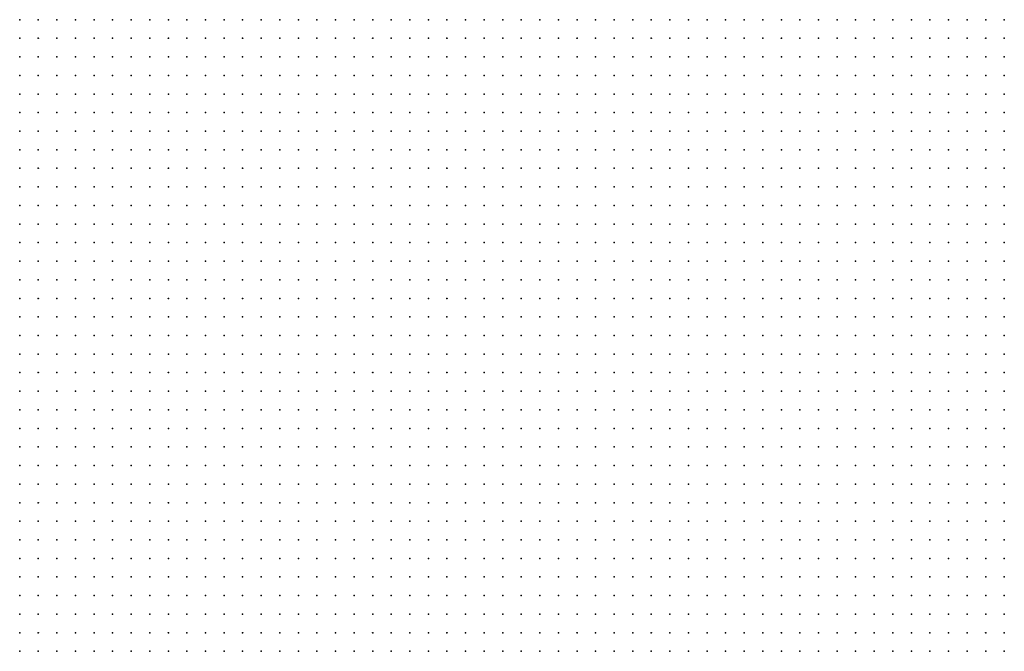
# Model space of a CAD drawing. Units: inches. Extents: x -1.72 to 1.73, y -0.69 to 0.69.
# Drawn here: x -0.75 to -0.65, y 0.07 to 0.14 of the extents above; entities that cross this region are included whole.
import ezdxf

# ---------------------------------------------------------------- set-up
doc = ezdxf.new("R2010")
doc.units = ezdxf.units.IN
doc.header["$MEASUREMENT"] = 0
doc.header["$PDMODE"] = 32
doc.header["$PDSIZE"] = 1e-05
for name, color, linetype in [('layer10', 10, 'Continuous'), ('layer11', 11, 'Continuous'), ('layer12', 12, 'Continuous'), ('layer6', 6, 'Continuous'), ('layer7', 7, 'Continuous'), ('layer8', 8, 'Continuous'), ('layer9', 9, 'Continuous')]:
    doc.layers.add(name, color=color, linetype=linetype)

msp = doc.modelspace()

# ---------------------------------------------------------------- linework, layer by layer
at = {"layer": 'layer10', "color": 10}
for p in [(-0.6648, 0.0715), (-0.6628, 0.0715), (-0.6608, 0.0715), (-0.6588, 0.0715), (-0.6568, 0.0715), (-0.6548, 0.0715), (-0.6528, 0.0715), (-0.6508, 0.0715), (-0.6488, 0.0715), (-0.6688, 0.0695), (-0.6588, 0.0695), (-0.6568, 0.0695), (-0.6548, 0.0695), (-0.6528, 0.0695), (-0.6508, 0.0695), (-0.6488, 0.0695)]:
    msp.add_point(p, dxfattribs=at)
at = {"layer": 'layer11', "color": 11}
for p in [(-0.6668, 0.0695), (-0.6628, 0.0695), (-0.6608, 0.0695)]:
    msp.add_point(p, dxfattribs=at)
at = {"layer": 'layer12', "color": 12}
msp.add_point((-0.6648, 0.0695), dxfattribs=at)
at = {"layer": 'layer6', "color": 6}
for p in [(-0.7548, 0.1375), (-0.7528, 0.1375), (-0.7508, 0.1375), (-0.7488, 0.1375), (-0.7468, 0.1375), (-0.7448, 0.1375), (-0.7428, 0.1375), (-0.7408, 0.1375), (-0.7388, 0.1375), (-0.7368, 0.1375), (-0.7348, 0.1375), (-0.7328, 0.1375), (-0.7308, 0.1375), (-0.7288, 0.1375), (-0.7268, 0.1375), (-0.7248, 0.1375), (-0.7228, 0.1375), (-0.7208, 0.1375), (-0.7188, 0.1375), (-0.7168, 0.1375), (-0.7148, 0.1375), (-0.7128, 0.1375), (-0.7108, 0.1375), (-0.7088, 0.1375), (-0.7068, 0.1375), (-0.7048, 0.1375), (-0.7028, 0.1375), (-0.7008, 0.1375), (-0.6988, 0.1375), (-0.6968, 0.1375), (-0.6948, 0.1375), (-0.6928, 0.1375), (-0.6908, 0.1375), (-0.6888, 0.1375), (-0.6868, 0.1375), (-0.6848, 0.1375), (-0.6828, 0.1375), (-0.6808, 0.1375), (-0.6788, 0.1375), (-0.6768, 0.1375), (-0.6748, 0.1375), (-0.6728, 0.1375), (-0.6708, 0.1375), (-0.6688, 0.1375), (-0.6668, 0.1375), (-0.6648, 0.1375), (-0.6628, 0.1375), (-0.6608, 0.1375), (-0.6588, 0.1375), (-0.7548, 0.1355), (-0.7528, 0.1355), (-0.7508, 0.1355), (-0.7488, 0.1355), (-0.7468, 0.1355), (-0.7448, 0.1355), (-0.7428, 0.1355), (-0.7408, 0.1355), (-0.7388, 0.1355), (-0.7368, 0.1355), (-0.7348, 0.1355), (-0.7328, 0.1355), (-0.7308, 0.1355), (-0.7288, 0.1355), (-0.7268, 0.1355), (-0.7248, 0.1355), (-0.7228, 0.1355), (-0.7208, 0.1355), (-0.7188, 0.1355), (-0.7168, 0.1355), (-0.7148, 0.1355), (-0.7128, 0.1355), (-0.7108, 0.1355), (-0.7088, 0.1355), (-0.7068, 0.1355), (-0.7048, 0.1355), (-0.7028, 0.1355), (-0.7008, 0.1355), (-0.6988, 0.1355), (-0.6968, 0.1355), (-0.6948, 0.1355), (-0.6928, 0.1355), (-0.6908, 0.1355), (-0.6888, 0.1355), (-0.6868, 0.1355), (-0.6848, 0.1355), (-0.6828, 0.1355), (-0.6808, 0.1355), (-0.6788, 0.1355), (-0.6768, 0.1355), (-0.6748, 0.1355), (-0.6728, 0.1355), (-0.6708, 0.1355), (-0.6688, 0.1355), (-0.6668, 0.1355), (-0.6648, 0.1355), (-0.7548, 0.1335), (-0.7528, 0.1335), (-0.7508, 0.1335), (-0.7488, 0.1335), (-0.7468, 0.1335), (-0.7448, 0.1335), (-0.7428, 0.1335), (-0.7408, 0.1335), (-0.7388, 0.1335), (-0.7368, 0.1335), (-0.7348, 0.1335), (-0.7328, 0.1335), (-0.7308, 0.1335), (-0.7288, 0.1335), (-0.7268, 0.1335), (-0.7248, 0.1335), (-0.7228, 0.1335), (-0.7208, 0.1335), (-0.7188, 0.1335), (-0.7168, 0.1335), (-0.7148, 0.1335), (-0.7128, 0.1335), (-0.7108, 0.1335), (-0.7088, 0.1335), (-0.7068, 0.1335), (-0.7048, 0.1335), (-0.7028, 0.1335), (-0.7008, 0.1335), (-0.6988, 0.1335), (-0.6968, 0.1335), (-0.6948, 0.1335), (-0.6928, 0.1335), (-0.6908, 0.1335), (-0.6888, 0.1335), (-0.6868, 0.1335), (-0.6848, 0.1335), (-0.6828, 0.1335), (-0.6808, 0.1335), (-0.6788, 0.1335), (-0.6768, 0.1335), (-0.6748, 0.1335), (-0.6728, 0.1335), (-0.6708, 0.1335), (-0.7548, 0.1315), (-0.7528, 0.1315), (-0.7508, 0.1315), (-0.7488, 0.1315), (-0.7468, 0.1315), (-0.7448, 0.1315), (-0.7428, 0.1315), (-0.7408, 0.1315), (-0.7388, 0.1315), (-0.7368, 0.1315), (-0.7348, 0.1315), (-0.7328, 0.1315), (-0.7308, 0.1315), (-0.7288, 0.1315), (-0.7268, 0.1315), (-0.7248, 0.1315), (-0.7228, 0.1315), (-0.7208, 0.1315), (-0.7188, 0.1315), (-0.7168, 0.1315), (-0.7148, 0.1315), (-0.7128, 0.1315), (-0.7108, 0.1315), (-0.7088, 0.1315), (-0.7068, 0.1315), (-0.7048, 0.1315), (-0.7028, 0.1315), (-0.7008, 0.1315), (-0.6988, 0.1315), (-0.6968, 0.1315), (-0.6948, 0.1315), (-0.6928, 0.1315), (-0.6908, 0.1315), (-0.6888, 0.1315), (-0.6868, 0.1315), (-0.6848, 0.1315), (-0.6828, 0.1315), (-0.6808, 0.1315), (-0.6788, 0.1315), (-0.6768, 0.1315), (-0.6748, 0.1315), (-0.7548, 0.1295), (-0.7528, 0.1295), (-0.7508, 0.1295), (-0.7488, 0.1295), (-0.7468, 0.1295), (-0.7448, 0.1295), (-0.7428, 0.1295), (-0.7408, 0.1295), (-0.7388, 0.1295), (-0.7368, 0.1295), (-0.7348, 0.1295), (-0.7328, 0.1295), (-0.7308, 0.1295), (-0.7288, 0.1295), (-0.7268, 0.1295), (-0.7248, 0.1295), (-0.7228, 0.1295), (-0.7208, 0.1295), (-0.7188, 0.1295), (-0.7168, 0.1295), (-0.7148, 0.1295), (-0.7128, 0.1295), (-0.7108, 0.1295), (-0.7088, 0.1295), (-0.7068, 0.1295), (-0.7048, 0.1295), (-0.7028, 0.1295), (-0.7008, 0.1295), (-0.6988, 0.1295), (-0.6968, 0.1295), (-0.6948, 0.1295), (-0.6928, 0.1295), (-0.6908, 0.1295), (-0.6888, 0.1295), (-0.6868, 0.1295), (-0.6848, 0.1295), (-0.6828, 0.1295), (-0.6808, 0.1295), (-0.7548, 0.1275), (-0.7528, 0.1275), (-0.7508, 0.1275), (-0.7488, 0.1275), (-0.7468, 0.1275), (-0.7448, 0.1275), (-0.7428, 0.1275), (-0.7408, 0.1275), (-0.7388, 0.1275), (-0.7368, 0.1275), (-0.7348, 0.1275), (-0.7328, 0.1275), (-0.7308, 0.1275), (-0.7288, 0.1275), (-0.7268, 0.1275), (-0.7248, 0.1275), (-0.7228, 0.1275), (-0.7208, 0.1275), (-0.7188, 0.1275), (-0.7168, 0.1275), (-0.7148, 0.1275), (-0.7128, 0.1275), (-0.7108, 0.1275), (-0.7088, 0.1275), (-0.7068, 0.1275), (-0.7048, 0.1275), (-0.7028, 0.1275), (-0.7008, 0.1275), (-0.6988, 0.1275), (-0.6968, 0.1275), (-0.6948, 0.1275), (-0.6928, 0.1275), (-0.6908, 0.1275), (-0.6888, 0.1275), (-0.6868, 0.1275), (-0.7548, 0.1255), (-0.7528, 0.1255), (-0.7508, 0.1255), (-0.7488, 0.1255), (-0.7468, 0.1255), (-0.7448, 0.1255), (-0.7428, 0.1255), (-0.7408, 0.1255), (-0.7388, 0.1255), (-0.7368, 0.1255), (-0.7348, 0.1255), (-0.7328, 0.1255), (-0.7308, 0.1255), (-0.7288, 0.1255), (-0.7268, 0.1255), (-0.7248, 0.1255), (-0.7228, 0.1255), (-0.7208, 0.1255), (-0.7188, 0.1255), (-0.7168, 0.1255), (-0.7148, 0.1255), (-0.7128, 0.1255), (-0.7108, 0.1255), (-0.7088, 0.1255), (-0.7068, 0.1255), (-0.7048, 0.1255), (-0.7028, 0.1255), (-0.7008, 0.1255), (-0.6988, 0.1255), (-0.6968, 0.1255), (-0.6948, 0.1255), (-0.6928, 0.1255), (-0.7548, 0.1235), (-0.7528, 0.1235), (-0.7508, 0.1235), (-0.7488, 0.1235), (-0.7468, 0.1235), (-0.7448, 0.1235), (-0.7428, 0.1235), (-0.7408, 0.1235), (-0.7388, 0.1235), (-0.7368, 0.1235), (-0.7348, 0.1235), (-0.7328, 0.1235), (-0.7308, 0.1235), (-0.7288, 0.1235), (-0.7268, 0.1235), (-0.7248, 0.1235), (-0.7228, 0.1235), (-0.7208, 0.1235), (-0.7188, 0.1235), (-0.7168, 0.1235), (-0.7148, 0.1235), (-0.7128, 0.1235), (-0.7108, 0.1235), (-0.7088, 0.1235), (-0.7068, 0.1235), (-0.7048, 0.1235), (-0.7028, 0.1235), (-0.7008, 0.1235), (-0.6988, 0.1235), (-0.7548, 0.1215), (-0.7528, 0.1215), (-0.7508, 0.1215), (-0.7488, 0.1215), (-0.7468, 0.1215), (-0.7448, 0.1215), (-0.7428, 0.1215), (-0.7408, 0.1215), (-0.7388, 0.1215), (-0.7368, 0.1215), (-0.7348, 0.1215), (-0.7328, 0.1215), (-0.7308, 0.1215), (-0.7288, 0.1215), (-0.7268, 0.1215), (-0.7248, 0.1215), (-0.7228, 0.1215), (-0.7208, 0.1215), (-0.7188, 0.1215), (-0.7168, 0.1215), (-0.7148, 0.1215), (-0.7128, 0.1215), (-0.7108, 0.1215), (-0.7088, 0.1215), (-0.7068, 0.1215), (-0.7048, 0.1215), (-0.7548, 0.1195), (-0.7528, 0.1195), (-0.7508, 0.1195), (-0.7488, 0.1195), (-0.7468, 0.1195), (-0.7448, 0.1195), (-0.7428, 0.1195), (-0.7408, 0.1195), (-0.7388, 0.1195), (-0.7368, 0.1195), (-0.7348, 0.1195), (-0.7328, 0.1195), (-0.7308, 0.1195), (-0.7288, 0.1195), (-0.7268, 0.1195), (-0.7248, 0.1195), (-0.7228, 0.1195), (-0.7208, 0.1195), (-0.7188, 0.1195), (-0.7168, 0.1195), (-0.7148, 0.1195), (-0.7128, 0.1195), (-0.7108, 0.1195), (-0.7548, 0.1175), (-0.7528, 0.1175), (-0.7508, 0.1175), (-0.7488, 0.1175), (-0.7468, 0.1175), (-0.7448, 0.1175), (-0.7428, 0.1175), (-0.7408, 0.1175), (-0.7388, 0.1175), (-0.7368, 0.1175), (-0.7348, 0.1175), (-0.7328, 0.1175), (-0.7308, 0.1175), (-0.7288, 0.1175), (-0.7268, 0.1175), (-0.7248, 0.1175), (-0.7228, 0.1175), (-0.7208, 0.1175), (-0.7188, 0.1175), (-0.7548, 0.1155), (-0.7528, 0.1155), (-0.7508, 0.1155), (-0.7488, 0.1155), (-0.7468, 0.1155), (-0.7448, 0.1155), (-0.7428, 0.1155), (-0.7408, 0.1155), (-0.7388, 0.1155), (-0.7368, 0.1155), (-0.7348, 0.1155), (-0.7328, 0.1155), (-0.7308, 0.1155), (-0.7288, 0.1155), (-0.7268, 0.1155), (-0.7248, 0.1155), (-0.7548, 0.1135), (-0.7528, 0.1135), (-0.7508, 0.1135), (-0.7488, 0.1135), (-0.7468, 0.1135), (-0.7448, 0.1135), (-0.7428, 0.1135), (-0.7408, 0.1135), (-0.7388, 0.1135), (-0.7368, 0.1135), (-0.7348, 0.1135), (-0.7328, 0.1135), (-0.7308, 0.1135), (-0.7548, 0.1115), (-0.7528, 0.1115), (-0.7508, 0.1115), (-0.7488, 0.1115), (-0.7468, 0.1115), (-0.7448, 0.1115), (-0.7428, 0.1115), (-0.7408, 0.1115), (-0.7388, 0.1115), (-0.7548, 0.1095), (-0.7528, 0.1095), (-0.7508, 0.1095), (-0.7488, 0.1095), (-0.7468, 0.1095)]:
    msp.add_point(p, dxfattribs=at)
at = {"layer": 'layer7', "color": 7}
for p in [(-0.6568, 0.1375), (-0.6548, 0.1375), (-0.6528, 0.1375), (-0.6508, 0.1375), (-0.6488, 0.1375), (-0.6628, 0.1355), (-0.6608, 0.1355), (-0.6588, 0.1355), (-0.6568, 0.1355), (-0.6548, 0.1355), (-0.6528, 0.1355), (-0.6508, 0.1355), (-0.6488, 0.1355), (-0.6688, 0.1335), (-0.6668, 0.1335), (-0.6648, 0.1335), (-0.6628, 0.1335), (-0.6608, 0.1335), (-0.6588, 0.1335), (-0.6568, 0.1335), (-0.6548, 0.1335), (-0.6528, 0.1335), (-0.6508, 0.1335), (-0.6488, 0.1335), (-0.6728, 0.1315), (-0.6708, 0.1315), (-0.6688, 0.1315), (-0.6668, 0.1315), (-0.6648, 0.1315), (-0.6628, 0.1315), (-0.6608, 0.1315), (-0.6588, 0.1315), (-0.6568, 0.1315), (-0.6548, 0.1315), (-0.6528, 0.1315), (-0.6508, 0.1315), (-0.6488, 0.1315), (-0.6788, 0.1295), (-0.6768, 0.1295), (-0.6748, 0.1295), (-0.6728, 0.1295), (-0.6708, 0.1295), (-0.6688, 0.1295), (-0.6668, 0.1295), (-0.6648, 0.1295), (-0.6628, 0.1295), (-0.6608, 0.1295), (-0.6588, 0.1295), (-0.6568, 0.1295), (-0.6548, 0.1295), (-0.6528, 0.1295), (-0.6508, 0.1295), (-0.6488, 0.1295), (-0.6848, 0.1275), (-0.6828, 0.1275), (-0.6808, 0.1275), (-0.6788, 0.1275), (-0.6768, 0.1275), (-0.6748, 0.1275), (-0.6728, 0.1275), (-0.6708, 0.1275), (-0.6688, 0.1275), (-0.6668, 0.1275), (-0.6648, 0.1275), (-0.6628, 0.1275), (-0.6608, 0.1275), (-0.6588, 0.1275), (-0.6568, 0.1275), (-0.6548, 0.1275), (-0.6528, 0.1275), (-0.6508, 0.1275), (-0.6488, 0.1275), (-0.6908, 0.1255), (-0.6888, 0.1255), (-0.6868, 0.1255), (-0.6848, 0.1255), (-0.6828, 0.1255), (-0.6808, 0.1255), (-0.6788, 0.1255), (-0.6768, 0.1255), (-0.6748, 0.1255), (-0.6728, 0.1255), (-0.6708, 0.1255), (-0.6688, 0.1255), (-0.6668, 0.1255), (-0.6648, 0.1255), (-0.6628, 0.1255), (-0.6608, 0.1255), (-0.6588, 0.1255), (-0.6568, 0.1255), (-0.6548, 0.1255), (-0.6528, 0.1255), (-0.6508, 0.1255), (-0.6488, 0.1255), (-0.6968, 0.1235), (-0.6948, 0.1235), (-0.6928, 0.1235), (-0.6908, 0.1235), (-0.6888, 0.1235), (-0.6868, 0.1235), (-0.6848, 0.1235), (-0.6828, 0.1235), (-0.6808, 0.1235), (-0.6788, 0.1235), (-0.6768, 0.1235), (-0.6748, 0.1235), (-0.6728, 0.1235), (-0.6708, 0.1235), (-0.6688, 0.1235), (-0.6668, 0.1235), (-0.6648, 0.1235), (-0.6628, 0.1235), (-0.6608, 0.1235), (-0.6588, 0.1235), (-0.6568, 0.1235), (-0.6548, 0.1235), (-0.6528, 0.1235), (-0.6508, 0.1235), (-0.6488, 0.1235), (-0.7028, 0.1215), (-0.7008, 0.1215), (-0.6988, 0.1215), (-0.6968, 0.1215), (-0.6948, 0.1215), (-0.6928, 0.1215), (-0.6908, 0.1215), (-0.6888, 0.1215), (-0.6868, 0.1215), (-0.6848, 0.1215), (-0.6828, 0.1215), (-0.6808, 0.1215), (-0.6788, 0.1215), (-0.6768, 0.1215), (-0.6748, 0.1215), (-0.6728, 0.1215), (-0.6708, 0.1215), (-0.6688, 0.1215), (-0.6668, 0.1215), (-0.6648, 0.1215), (-0.6628, 0.1215), (-0.6608, 0.1215), (-0.6588, 0.1215), (-0.6568, 0.1215), (-0.6548, 0.1215), (-0.6528, 0.1215), (-0.6508, 0.1215), (-0.6488, 0.1215), (-0.7088, 0.1195), (-0.7068, 0.1195), (-0.7048, 0.1195), (-0.7028, 0.1195), (-0.7008, 0.1195), (-0.6988, 0.1195), (-0.6968, 0.1195), (-0.6948, 0.1195), (-0.6928, 0.1195), (-0.6908, 0.1195), (-0.6888, 0.1195), (-0.6868, 0.1195), (-0.6848, 0.1195), (-0.6828, 0.1195), (-0.6808, 0.1195), (-0.6788, 0.1195), (-0.6768, 0.1195), (-0.6748, 0.1195), (-0.6728, 0.1195), (-0.6708, 0.1195), (-0.6688, 0.1195), (-0.6668, 0.1195), (-0.6648, 0.1195), (-0.6628, 0.1195), (-0.6608, 0.1195), (-0.6588, 0.1195), (-0.6568, 0.1195), (-0.6548, 0.1195), (-0.6528, 0.1195), (-0.6508, 0.1195), (-0.6488, 0.1195), (-0.7168, 0.1175), (-0.7148, 0.1175), (-0.7128, 0.1175), (-0.7108, 0.1175), (-0.7088, 0.1175), (-0.7068, 0.1175), (-0.7048, 0.1175), (-0.7028, 0.1175), (-0.7008, 0.1175), (-0.6988, 0.1175), (-0.6968, 0.1175), (-0.6948, 0.1175), (-0.6928, 0.1175), (-0.6908, 0.1175), (-0.6888, 0.1175), (-0.6868, 0.1175), (-0.6848, 0.1175), (-0.6828, 0.1175), (-0.6808, 0.1175), (-0.6788, 0.1175), (-0.6768, 0.1175), (-0.6748, 0.1175), (-0.6728, 0.1175), (-0.6708, 0.1175), (-0.6688, 0.1175), (-0.6668, 0.1175), (-0.6648, 0.1175), (-0.6628, 0.1175), (-0.6608, 0.1175), (-0.6588, 0.1175), (-0.6568, 0.1175), (-0.6548, 0.1175), (-0.6528, 0.1175), (-0.6508, 0.1175), (-0.6488, 0.1175), (-0.7228, 0.1155), (-0.7208, 0.1155), (-0.7188, 0.1155), (-0.7168, 0.1155), (-0.7148, 0.1155), (-0.7128, 0.1155), (-0.7108, 0.1155), (-0.7088, 0.1155), (-0.7068, 0.1155), (-0.7048, 0.1155), (-0.7028, 0.1155), (-0.7008, 0.1155), (-0.6988, 0.1155), (-0.6968, 0.1155), (-0.6948, 0.1155), (-0.6928, 0.1155), (-0.6908, 0.1155), (-0.6888, 0.1155), (-0.6868, 0.1155), (-0.6848, 0.1155), (-0.6828, 0.1155), (-0.6808, 0.1155), (-0.6788, 0.1155), (-0.6768, 0.1155), (-0.6748, 0.1155), (-0.6728, 0.1155), (-0.6708, 0.1155), (-0.6688, 0.1155), (-0.6668, 0.1155), (-0.6648, 0.1155), (-0.6628, 0.1155), (-0.6608, 0.1155), (-0.6588, 0.1155), (-0.6568, 0.1155), (-0.6548, 0.1155), (-0.6528, 0.1155), (-0.6508, 0.1155), (-0.6488, 0.1155), (-0.7288, 0.1135), (-0.7268, 0.1135), (-0.7248, 0.1135), (-0.7228, 0.1135), (-0.7208, 0.1135), (-0.7188, 0.1135), (-0.7168, 0.1135), (-0.7148, 0.1135), (-0.7128, 0.1135), (-0.7108, 0.1135), (-0.7088, 0.1135), (-0.7068, 0.1135), (-0.7048, 0.1135), (-0.7028, 0.1135), (-0.7008, 0.1135), (-0.6988, 0.1135), (-0.6968, 0.1135), (-0.6948, 0.1135), (-0.6928, 0.1135), (-0.6908, 0.1135), (-0.6888, 0.1135), (-0.6868, 0.1135), (-0.6848, 0.1135), (-0.6828, 0.1135), (-0.6808, 0.1135), (-0.6788, 0.1135), (-0.6768, 0.1135), (-0.6748, 0.1135), (-0.6728, 0.1135), (-0.6708, 0.1135), (-0.6688, 0.1135), (-0.6668, 0.1135), (-0.6648, 0.1135), (-0.6628, 0.1135), (-0.6608, 0.1135), (-0.6588, 0.1135), (-0.6568, 0.1135), (-0.6548, 0.1135), (-0.6528, 0.1135), (-0.6508, 0.1135), (-0.6488, 0.1135), (-0.7368, 0.1115), (-0.7348, 0.1115), (-0.7328, 0.1115), (-0.7308, 0.1115), (-0.7288, 0.1115), (-0.7268, 0.1115), (-0.7248, 0.1115), (-0.7228, 0.1115), (-0.7208, 0.1115), (-0.7188, 0.1115), (-0.7168, 0.1115), (-0.7148, 0.1115), (-0.7128, 0.1115), (-0.7108, 0.1115), (-0.7088, 0.1115), (-0.7068, 0.1115), (-0.7048, 0.1115), (-0.7028, 0.1115), (-0.7008, 0.1115), (-0.6988, 0.1115), (-0.6968, 0.1115), (-0.6948, 0.1115), (-0.6928, 0.1115), (-0.6908, 0.1115), (-0.6888, 0.1115), (-0.6868, 0.1115), (-0.6848, 0.1115), (-0.6828, 0.1115), (-0.6808, 0.1115), (-0.6788, 0.1115), (-0.6768, 0.1115), (-0.6748, 0.1115), (-0.6728, 0.1115), (-0.6708, 0.1115), (-0.6688, 0.1115), (-0.6668, 0.1115), (-0.6648, 0.1115), (-0.6628, 0.1115), (-0.6608, 0.1115), (-0.6588, 0.1115), (-0.6568, 0.1115), (-0.6548, 0.1115), (-0.6528, 0.1115), (-0.6508, 0.1115), (-0.6488, 0.1115), (-0.7448, 0.1095), (-0.7428, 0.1095), (-0.7408, 0.1095), (-0.7388, 0.1095), (-0.7368, 0.1095), (-0.7348, 0.1095), (-0.7328, 0.1095), (-0.7308, 0.1095), (-0.7288, 0.1095), (-0.7268, 0.1095), (-0.7248, 0.1095), (-0.7228, 0.1095), (-0.7208, 0.1095), (-0.7188, 0.1095), (-0.7168, 0.1095), (-0.7148, 0.1095), (-0.7128, 0.1095), (-0.7108, 0.1095), (-0.7088, 0.1095), (-0.7068, 0.1095), (-0.7048, 0.1095), (-0.7028, 0.1095), (-0.7008, 0.1095), (-0.6988, 0.1095), (-0.6968, 0.1095), (-0.6948, 0.1095), (-0.6928, 0.1095), (-0.6908, 0.1095), (-0.6888, 0.1095), (-0.6868, 0.1095), (-0.6848, 0.1095), (-0.6828, 0.1095), (-0.6808, 0.1095), (-0.6788, 0.1095), (-0.6768, 0.1095), (-0.6748, 0.1095), (-0.6728, 0.1095), (-0.6708, 0.1095), (-0.6688, 0.1095), (-0.6668, 0.1095), (-0.6648, 0.1095), (-0.6628, 0.1095), (-0.6608, 0.1095), (-0.6588, 0.1095), (-0.6568, 0.1095), (-0.6548, 0.1095), (-0.6528, 0.1095), (-0.6508, 0.1095), (-0.6488, 0.1095), (-0.7548, 0.1075), (-0.7528, 0.1075), (-0.7508, 0.1075), (-0.7488, 0.1075), (-0.7468, 0.1075), (-0.7448, 0.1075), (-0.7428, 0.1075), (-0.7408, 0.1075), (-0.7388, 0.1075), (-0.7368, 0.1075), (-0.7348, 0.1075), (-0.7328, 0.1075), (-0.7308, 0.1075), (-0.7288, 0.1075), (-0.7268, 0.1075), (-0.7248, 0.1075), (-0.7228, 0.1075), (-0.7208, 0.1075), (-0.7188, 0.1075), (-0.7168, 0.1075), (-0.7148, 0.1075), (-0.7128, 0.1075), (-0.7108, 0.1075), (-0.7088, 0.1075), (-0.7068, 0.1075), (-0.7048, 0.1075), (-0.7028, 0.1075), (-0.7008, 0.1075), (-0.6988, 0.1075), (-0.6968, 0.1075), (-0.6948, 0.1075), (-0.6928, 0.1075), (-0.6908, 0.1075), (-0.6888, 0.1075), (-0.6868, 0.1075), (-0.6848, 0.1075), (-0.6828, 0.1075), (-0.6808, 0.1075), (-0.6788, 0.1075), (-0.6768, 0.1075), (-0.6748, 0.1075), (-0.6728, 0.1075), (-0.6708, 0.1075), (-0.6688, 0.1075), (-0.6668, 0.1075), (-0.6648, 0.1075), (-0.6628, 0.1075), (-0.6608, 0.1075), (-0.6588, 0.1075), (-0.6568, 0.1075), (-0.6548, 0.1075), (-0.6528, 0.1075), (-0.6508, 0.1075), (-0.6488, 0.1075), (-0.7548, 0.1055), (-0.7528, 0.1055), (-0.7508, 0.1055), (-0.7488, 0.1055), (-0.7468, 0.1055), (-0.7448, 0.1055), (-0.7428, 0.1055), (-0.7408, 0.1055), (-0.7388, 0.1055), (-0.7368, 0.1055), (-0.7348, 0.1055), (-0.7328, 0.1055), (-0.7308, 0.1055), (-0.7288, 0.1055), (-0.7268, 0.1055), (-0.7248, 0.1055), (-0.7228, 0.1055), (-0.7208, 0.1055), (-0.7188, 0.1055), (-0.7168, 0.1055), (-0.7148, 0.1055), (-0.7128, 0.1055), (-0.7108, 0.1055), (-0.7088, 0.1055), (-0.7068, 0.1055), (-0.7048, 0.1055), (-0.7028, 0.1055), (-0.7008, 0.1055), (-0.6988, 0.1055), (-0.6968, 0.1055), (-0.6948, 0.1055), (-0.6928, 0.1055), (-0.6908, 0.1055), (-0.6888, 0.1055), (-0.6868, 0.1055), (-0.6848, 0.1055), (-0.6828, 0.1055), (-0.6808, 0.1055), (-0.6788, 0.1055), (-0.6768, 0.1055), (-0.6748, 0.1055), (-0.6728, 0.1055), (-0.6708, 0.1055), (-0.6688, 0.1055), (-0.6668, 0.1055), (-0.6648, 0.1055), (-0.6628, 0.1055), (-0.6608, 0.1055), (-0.6588, 0.1055), (-0.6568, 0.1055), (-0.6548, 0.1055), (-0.6528, 0.1055), (-0.6508, 0.1055), (-0.6488, 0.1055), (-0.7548, 0.1035), (-0.7528, 0.1035), (-0.7508, 0.1035), (-0.7488, 0.1035), (-0.7468, 0.1035), (-0.7448, 0.1035), (-0.7428, 0.1035), (-0.7408, 0.1035), (-0.7388, 0.1035), (-0.7368, 0.1035), (-0.7348, 0.1035), (-0.7328, 0.1035), (-0.7308, 0.1035), (-0.7288, 0.1035), (-0.7268, 0.1035), (-0.7248, 0.1035), (-0.7228, 0.1035), (-0.7208, 0.1035), (-0.7188, 0.1035), (-0.7168, 0.1035), (-0.7148, 0.1035), (-0.7128, 0.1035), (-0.7108, 0.1035), (-0.7088, 0.1035), (-0.7068, 0.1035), (-0.7048, 0.1035), (-0.7028, 0.1035), (-0.7008, 0.1035), (-0.6988, 0.1035), (-0.6968, 0.1035), (-0.6948, 0.1035), (-0.6928, 0.1035), (-0.6908, 0.1035), (-0.6888, 0.1035), (-0.6868, 0.1035), (-0.6848, 0.1035), (-0.6828, 0.1035), (-0.6808, 0.1035), (-0.6788, 0.1035), (-0.6768, 0.1035), (-0.6748, 0.1035), (-0.6728, 0.1035), (-0.6708, 0.1035), (-0.6688, 0.1035), (-0.6668, 0.1035), (-0.6648, 0.1035), (-0.6628, 0.1035), (-0.6608, 0.1035), (-0.6588, 0.1035), (-0.6568, 0.1035), (-0.6548, 0.1035), (-0.6528, 0.1035), (-0.6508, 0.1035), (-0.6488, 0.1035), (-0.7548, 0.1015), (-0.7528, 0.1015), (-0.7508, 0.1015), (-0.7488, 0.1015), (-0.7468, 0.1015), (-0.7448, 0.1015), (-0.7428, 0.1015), (-0.7408, 0.1015), (-0.7388, 0.1015), (-0.7368, 0.1015), (-0.7348, 0.1015), (-0.7328, 0.1015), (-0.7308, 0.1015), (-0.7288, 0.1015), (-0.7268, 0.1015), (-0.7248, 0.1015), (-0.7228, 0.1015), (-0.7208, 0.1015), (-0.7188, 0.1015), (-0.7168, 0.1015), (-0.7148, 0.1015), (-0.7128, 0.1015), (-0.7108, 0.1015), (-0.7088, 0.1015), (-0.7068, 0.1015), (-0.7048, 0.1015), (-0.7028, 0.1015), (-0.7008, 0.1015), (-0.6988, 0.1015), (-0.6968, 0.1015), (-0.6948, 0.1015), (-0.6928, 0.1015), (-0.6908, 0.1015), (-0.6888, 0.1015), (-0.6868, 0.1015), (-0.6848, 0.1015), (-0.6828, 0.1015), (-0.6808, 0.1015), (-0.6788, 0.1015), (-0.6768, 0.1015), (-0.6748, 0.1015), (-0.6728, 0.1015), (-0.6708, 0.1015), (-0.6688, 0.1015), (-0.6668, 0.1015), (-0.6648, 0.1015), (-0.6628, 0.1015), (-0.6608, 0.1015), (-0.6588, 0.1015), (-0.6568, 0.1015), (-0.6548, 0.1015), (-0.6528, 0.1015), (-0.6508, 0.1015), (-0.6488, 0.1015), (-0.7548, 0.0995), (-0.7528, 0.0995), (-0.7508, 0.0995), (-0.7488, 0.0995), (-0.7468, 0.0995), (-0.7448, 0.0995), (-0.7428, 0.0995), (-0.7408, 0.0995), (-0.7388, 0.0995), (-0.7368, 0.0995), (-0.7348, 0.0995), (-0.7328, 0.0995), (-0.7308, 0.0995), (-0.7288, 0.0995), (-0.7268, 0.0995), (-0.7248, 0.0995), (-0.7228, 0.0995), (-0.7208, 0.0995), (-0.7188, 0.0995), (-0.7168, 0.0995), (-0.7148, 0.0995), (-0.7128, 0.0995), (-0.7108, 0.0995), (-0.7088, 0.0995), (-0.7068, 0.0995), (-0.7048, 0.0995), (-0.7028, 0.0995), (-0.7008, 0.0995), (-0.6988, 0.0995), (-0.6968, 0.0995), (-0.6948, 0.0995), (-0.6928, 0.0995), (-0.6908, 0.0995), (-0.6888, 0.0995), (-0.6868, 0.0995), (-0.6848, 0.0995), (-0.6828, 0.0995), (-0.6808, 0.0995), (-0.6788, 0.0995), (-0.6768, 0.0995), (-0.6748, 0.0995), (-0.6728, 0.0995), (-0.6708, 0.0995), (-0.6688, 0.0995), (-0.6668, 0.0995), (-0.6648, 0.0995), (-0.6628, 0.0995), (-0.6608, 0.0995), (-0.6588, 0.0995), (-0.6568, 0.0995), (-0.6548, 0.0995), (-0.6528, 0.0995), (-0.6508, 0.0995), (-0.6488, 0.0995), (-0.7548, 0.0975), (-0.7528, 0.0975), (-0.7508, 0.0975), (-0.7488, 0.0975), (-0.7468, 0.0975), (-0.7448, 0.0975), (-0.7428, 0.0975), (-0.7408, 0.0975), (-0.7388, 0.0975), (-0.7368, 0.0975), (-0.7348, 0.0975), (-0.7328, 0.0975), (-0.7308, 0.0975), (-0.7288, 0.0975), (-0.7268, 0.0975), (-0.7248, 0.0975), (-0.7228, 0.0975), (-0.7208, 0.0975), (-0.7188, 0.0975), (-0.7168, 0.0975), (-0.7148, 0.0975), (-0.7128, 0.0975), (-0.7108, 0.0975), (-0.7088, 0.0975), (-0.7068, 0.0975), (-0.7048, 0.0975), (-0.7028, 0.0975), (-0.7008, 0.0975), (-0.6988, 0.0975), (-0.6968, 0.0975), (-0.6948, 0.0975), (-0.6928, 0.0975), (-0.6908, 0.0975), (-0.6888, 0.0975), (-0.6868, 0.0975), (-0.6848, 0.0975), (-0.6828, 0.0975), (-0.6808, 0.0975), (-0.6788, 0.0975), (-0.6768, 0.0975), (-0.6748, 0.0975), (-0.6728, 0.0975), (-0.6708, 0.0975), (-0.6688, 0.0975), (-0.6668, 0.0975), (-0.6648, 0.0975), (-0.6628, 0.0975), (-0.6608, 0.0975), (-0.6588, 0.0975), (-0.6568, 0.0975), (-0.6548, 0.0975), (-0.6528, 0.0975), (-0.6508, 0.0975), (-0.7548, 0.0955), (-0.7528, 0.0955), (-0.7508, 0.0955), (-0.7488, 0.0955), (-0.7468, 0.0955), (-0.7448, 0.0955), (-0.7428, 0.0955), (-0.7408, 0.0955), (-0.7388, 0.0955), (-0.7368, 0.0955), (-0.7348, 0.0955), (-0.7328, 0.0955), (-0.7308, 0.0955), (-0.7288, 0.0955), (-0.7268, 0.0955), (-0.7248, 0.0955), (-0.7228, 0.0955), (-0.7208, 0.0955), (-0.7188, 0.0955), (-0.7168, 0.0955), (-0.7148, 0.0955), (-0.7128, 0.0955), (-0.7108, 0.0955), (-0.7088, 0.0955), (-0.7068, 0.0955), (-0.7048, 0.0955), (-0.7028, 0.0955), (-0.7008, 0.0955), (-0.6988, 0.0955), (-0.6968, 0.0955), (-0.6948, 0.0955), (-0.6928, 0.0955), (-0.6908, 0.0955), (-0.6888, 0.0955), (-0.6868, 0.0955), (-0.6848, 0.0955), (-0.6828, 0.0955), (-0.6808, 0.0955), (-0.6788, 0.0955), (-0.6768, 0.0955), (-0.6748, 0.0955), (-0.6728, 0.0955), (-0.6708, 0.0955), (-0.6688, 0.0955), (-0.6668, 0.0955), (-0.6648, 0.0955), (-0.6628, 0.0955), (-0.6608, 0.0955), (-0.6588, 0.0955), (-0.6568, 0.0955), (-0.6548, 0.0955), (-0.6528, 0.0955), (-0.7548, 0.0935), (-0.7528, 0.0935), (-0.7508, 0.0935), (-0.7488, 0.0935), (-0.7468, 0.0935), (-0.7448, 0.0935), (-0.7428, 0.0935), (-0.7408, 0.0935), (-0.7388, 0.0935), (-0.7368, 0.0935), (-0.7348, 0.0935), (-0.7328, 0.0935), (-0.7308, 0.0935), (-0.7288, 0.0935), (-0.7268, 0.0935), (-0.7248, 0.0935), (-0.7228, 0.0935), (-0.7208, 0.0935), (-0.7188, 0.0935), (-0.7168, 0.0935), (-0.7148, 0.0935), (-0.7128, 0.0935), (-0.7108, 0.0935), (-0.7088, 0.0935), (-0.7068, 0.0935), (-0.7048, 0.0935), (-0.7028, 0.0935), (-0.7008, 0.0935), (-0.6988, 0.0935), (-0.6968, 0.0935), (-0.6948, 0.0935), (-0.6928, 0.0935), (-0.6908, 0.0935), (-0.6888, 0.0935), (-0.6868, 0.0935), (-0.6848, 0.0935), (-0.6828, 0.0935), (-0.6808, 0.0935), (-0.6788, 0.0935), (-0.6768, 0.0935), (-0.6748, 0.0935), (-0.6728, 0.0935), (-0.6708, 0.0935), (-0.6688, 0.0935), (-0.6668, 0.0935), (-0.6648, 0.0935), (-0.6628, 0.0935), (-0.6608, 0.0935), (-0.6588, 0.0935), (-0.6568, 0.0935), (-0.6548, 0.0935), (-0.7548, 0.0915), (-0.7528, 0.0915), (-0.7508, 0.0915), (-0.7488, 0.0915), (-0.7468, 0.0915), (-0.7448, 0.0915), (-0.7428, 0.0915), (-0.7408, 0.0915), (-0.7388, 0.0915), (-0.7368, 0.0915), (-0.7348, 0.0915), (-0.7328, 0.0915), (-0.7308, 0.0915), (-0.7288, 0.0915), (-0.7268, 0.0915), (-0.7248, 0.0915), (-0.7228, 0.0915), (-0.7208, 0.0915), (-0.7188, 0.0915), (-0.7168, 0.0915), (-0.7148, 0.0915), (-0.7128, 0.0915), (-0.7108, 0.0915), (-0.7088, 0.0915), (-0.7068, 0.0915), (-0.7048, 0.0915), (-0.7028, 0.0915), (-0.7008, 0.0915), (-0.6988, 0.0915), (-0.6968, 0.0915), (-0.6948, 0.0915), (-0.6928, 0.0915), (-0.6908, 0.0915), (-0.6888, 0.0915), (-0.6868, 0.0915), (-0.6848, 0.0915), (-0.6828, 0.0915), (-0.6808, 0.0915), (-0.6788, 0.0915), (-0.6768, 0.0915), (-0.6748, 0.0915), (-0.6728, 0.0915), (-0.6708, 0.0915), (-0.6688, 0.0915), (-0.6668, 0.0915), (-0.6648, 0.0915), (-0.6628, 0.0915), (-0.6608, 0.0915), (-0.6588, 0.0915), (-0.6568, 0.0915), (-0.7548, 0.0895), (-0.7528, 0.0895), (-0.7508, 0.0895), (-0.7488, 0.0895), (-0.7468, 0.0895), (-0.7448, 0.0895), (-0.7428, 0.0895), (-0.7408, 0.0895), (-0.7388, 0.0895), (-0.7368, 0.0895), (-0.7348, 0.0895), (-0.7328, 0.0895), (-0.7308, 0.0895), (-0.7288, 0.0895), (-0.7268, 0.0895), (-0.7248, 0.0895), (-0.7228, 0.0895), (-0.7208, 0.0895), (-0.7188, 0.0895), (-0.7168, 0.0895), (-0.7148, 0.0895), (-0.7128, 0.0895), (-0.7108, 0.0895), (-0.7088, 0.0895), (-0.7068, 0.0895), (-0.7048, 0.0895), (-0.7028, 0.0895), (-0.7008, 0.0895), (-0.6988, 0.0895), (-0.6968, 0.0895), (-0.6948, 0.0895), (-0.6928, 0.0895), (-0.6908, 0.0895), (-0.6888, 0.0895), (-0.6868, 0.0895), (-0.6848, 0.0895), (-0.6828, 0.0895), (-0.6808, 0.0895), (-0.6788, 0.0895), (-0.6768, 0.0895), (-0.6748, 0.0895), (-0.6728, 0.0895), (-0.6708, 0.0895), (-0.6688, 0.0895), (-0.6668, 0.0895), (-0.6648, 0.0895), (-0.6628, 0.0895), (-0.6608, 0.0895), (-0.6588, 0.0895), (-0.7548, 0.0875), (-0.7528, 0.0875), (-0.7508, 0.0875), (-0.7488, 0.0875), (-0.7468, 0.0875), (-0.7448, 0.0875), (-0.7428, 0.0875), (-0.7408, 0.0875), (-0.7388, 0.0875), (-0.7368, 0.0875), (-0.7348, 0.0875), (-0.7328, 0.0875), (-0.7308, 0.0875), (-0.7288, 0.0875), (-0.7268, 0.0875), (-0.7248, 0.0875), (-0.7228, 0.0875), (-0.7208, 0.0875), (-0.7188, 0.0875), (-0.7168, 0.0875), (-0.7148, 0.0875), (-0.7128, 0.0875), (-0.7108, 0.0875), (-0.7088, 0.0875), (-0.7068, 0.0875), (-0.7048, 0.0875), (-0.7028, 0.0875), (-0.7008, 0.0875), (-0.6988, 0.0875), (-0.6968, 0.0875), (-0.6948, 0.0875), (-0.6928, 0.0875), (-0.6908, 0.0875), (-0.6888, 0.0875), (-0.6868, 0.0875), (-0.6848, 0.0875), (-0.6828, 0.0875), (-0.6808, 0.0875), (-0.6788, 0.0875), (-0.6768, 0.0875), (-0.6748, 0.0875), (-0.6728, 0.0875), (-0.6708, 0.0875), (-0.6688, 0.0875), (-0.6668, 0.0875), (-0.6648, 0.0875), (-0.6628, 0.0875), (-0.6608, 0.0875), (-0.7548, 0.0855), (-0.7528, 0.0855), (-0.7508, 0.0855), (-0.7488, 0.0855), (-0.7468, 0.0855), (-0.7448, 0.0855), (-0.7428, 0.0855), (-0.7408, 0.0855), (-0.7388, 0.0855), (-0.7368, 0.0855), (-0.7348, 0.0855), (-0.7328, 0.0855), (-0.7308, 0.0855), (-0.7288, 0.0855), (-0.7268, 0.0855), (-0.7248, 0.0855), (-0.7228, 0.0855), (-0.7208, 0.0855), (-0.7188, 0.0855), (-0.7168, 0.0855), (-0.7148, 0.0855), (-0.7128, 0.0855), (-0.7108, 0.0855), (-0.7088, 0.0855), (-0.7068, 0.0855), (-0.7048, 0.0855), (-0.7028, 0.0855), (-0.7008, 0.0855), (-0.6988, 0.0855), (-0.6968, 0.0855), (-0.6948, 0.0855), (-0.6928, 0.0855), (-0.6908, 0.0855), (-0.6888, 0.0855), (-0.6868, 0.0855), (-0.6848, 0.0855), (-0.6828, 0.0855), (-0.6808, 0.0855), (-0.6788, 0.0855), (-0.6768, 0.0855), (-0.6748, 0.0855), (-0.6728, 0.0855), (-0.6708, 0.0855), (-0.6688, 0.0855), (-0.6668, 0.0855), (-0.6648, 0.0855), (-0.6628, 0.0855), (-0.7508, 0.0835), (-0.7488, 0.0835), (-0.7468, 0.0835), (-0.7448, 0.0835), (-0.7428, 0.0835), (-0.7408, 0.0835), (-0.7388, 0.0835), (-0.7368, 0.0835), (-0.7348, 0.0835), (-0.7328, 0.0835), (-0.7308, 0.0835), (-0.7288, 0.0835), (-0.7268, 0.0835), (-0.7248, 0.0835), (-0.7228, 0.0835), (-0.7208, 0.0835), (-0.7188, 0.0835), (-0.7168, 0.0835), (-0.7148, 0.0835), (-0.7128, 0.0835), (-0.7108, 0.0835), (-0.7088, 0.0835), (-0.7068, 0.0835), (-0.7048, 0.0835), (-0.7028, 0.0835), (-0.7008, 0.0835), (-0.6988, 0.0835), (-0.6968, 0.0835), (-0.6948, 0.0835), (-0.6928, 0.0835), (-0.6908, 0.0835), (-0.6888, 0.0835), (-0.6868, 0.0835), (-0.6848, 0.0835), (-0.6828, 0.0835), (-0.6808, 0.0835), (-0.6788, 0.0835), (-0.6768, 0.0835), (-0.6748, 0.0835), (-0.6728, 0.0835), (-0.6708, 0.0835), (-0.6688, 0.0835), (-0.6668, 0.0835), (-0.7408, 0.0815), (-0.7388, 0.0815), (-0.7368, 0.0815), (-0.7348, 0.0815), (-0.7328, 0.0815), (-0.7308, 0.0815), (-0.7288, 0.0815), (-0.7268, 0.0815), (-0.7248, 0.0815), (-0.7228, 0.0815), (-0.7208, 0.0815), (-0.7188, 0.0815), (-0.7168, 0.0815), (-0.7148, 0.0815), (-0.7128, 0.0815), (-0.7108, 0.0815), (-0.7088, 0.0815), (-0.7068, 0.0815), (-0.7048, 0.0815), (-0.7028, 0.0815), (-0.7008, 0.0815), (-0.6988, 0.0815), (-0.6968, 0.0815), (-0.6948, 0.0815), (-0.6928, 0.0815), (-0.6908, 0.0815), (-0.6888, 0.0815), (-0.6868, 0.0815), (-0.6848, 0.0815), (-0.6828, 0.0815), (-0.6808, 0.0815), (-0.6788, 0.0815), (-0.6768, 0.0815), (-0.6748, 0.0815), (-0.6728, 0.0815), (-0.6708, 0.0815), (-0.7308, 0.0795), (-0.7288, 0.0795), (-0.7268, 0.0795), (-0.7248, 0.0795), (-0.7228, 0.0795), (-0.7208, 0.0795), (-0.7188, 0.0795), (-0.7168, 0.0795), (-0.7148, 0.0795), (-0.7128, 0.0795), (-0.7108, 0.0795), (-0.7088, 0.0795), (-0.7068, 0.0795), (-0.7048, 0.0795), (-0.7028, 0.0795), (-0.7008, 0.0795), (-0.6988, 0.0795), (-0.6968, 0.0795), (-0.6948, 0.0795), (-0.6928, 0.0795), (-0.6908, 0.0795), (-0.6888, 0.0795), (-0.6868, 0.0795), (-0.6848, 0.0795), (-0.6828, 0.0795), (-0.6808, 0.0795), (-0.6788, 0.0795), (-0.6768, 0.0795), (-0.6748, 0.0795), (-0.7188, 0.0775), (-0.7168, 0.0775), (-0.7148, 0.0775), (-0.7128, 0.0775), (-0.7108, 0.0775), (-0.7088, 0.0775), (-0.7068, 0.0775), (-0.7048, 0.0775), (-0.7028, 0.0775), (-0.7008, 0.0775), (-0.6988, 0.0775), (-0.6968, 0.0775), (-0.6948, 0.0775), (-0.6928, 0.0775), (-0.6908, 0.0775), (-0.6888, 0.0775), (-0.6868, 0.0775), (-0.6848, 0.0775), (-0.6828, 0.0775)]:
    msp.add_point(p, dxfattribs=at)
at = {"layer": 'layer8', "color": 8}
for p in [(-0.6488, 0.0975), (-0.6508, 0.0955), (-0.6488, 0.0955), (-0.6528, 0.0935), (-0.6508, 0.0935), (-0.6488, 0.0935), (-0.6548, 0.0915), (-0.6528, 0.0915), (-0.6508, 0.0915), (-0.6488, 0.0915), (-0.6568, 0.0895), (-0.6548, 0.0895), (-0.6528, 0.0895), (-0.6508, 0.0895), (-0.6488, 0.0895), (-0.6588, 0.0875), (-0.6568, 0.0875), (-0.6548, 0.0875), (-0.6528, 0.0875), (-0.6508, 0.0875), (-0.6488, 0.0875), (-0.6608, 0.0855), (-0.6588, 0.0855), (-0.6568, 0.0855), (-0.6548, 0.0855), (-0.6528, 0.0855), (-0.6508, 0.0855), (-0.6488, 0.0855), (-0.7548, 0.0835), (-0.7528, 0.0835), (-0.6648, 0.0835), (-0.6628, 0.0835), (-0.6608, 0.0835), (-0.6588, 0.0835), (-0.6568, 0.0835), (-0.6548, 0.0835), (-0.6528, 0.0835), (-0.6508, 0.0835), (-0.6488, 0.0835), (-0.7548, 0.0815), (-0.7528, 0.0815), (-0.7508, 0.0815), (-0.7488, 0.0815), (-0.7468, 0.0815), (-0.7448, 0.0815), (-0.7428, 0.0815), (-0.6688, 0.0815), (-0.6668, 0.0815), (-0.6648, 0.0815), (-0.6628, 0.0815), (-0.6608, 0.0815), (-0.6588, 0.0815), (-0.6568, 0.0815), (-0.6548, 0.0815), (-0.6528, 0.0815), (-0.7548, 0.0795), (-0.7528, 0.0795), (-0.7508, 0.0795), (-0.7488, 0.0795), (-0.7468, 0.0795), (-0.7448, 0.0795), (-0.7428, 0.0795), (-0.7408, 0.0795), (-0.7388, 0.0795), (-0.7368, 0.0795), (-0.7348, 0.0795), (-0.7328, 0.0795), (-0.6728, 0.0795), (-0.6708, 0.0795), (-0.6688, 0.0795), (-0.6668, 0.0795), (-0.6648, 0.0795), (-0.6628, 0.0795), (-0.6608, 0.0795), (-0.6588, 0.0795), (-0.6568, 0.0795), (-0.7548, 0.0775), (-0.7528, 0.0775), (-0.7508, 0.0775), (-0.7488, 0.0775), (-0.7468, 0.0775), (-0.7448, 0.0775), (-0.7428, 0.0775), (-0.7408, 0.0775), (-0.7388, 0.0775), (-0.7368, 0.0775), (-0.7348, 0.0775), (-0.7328, 0.0775), (-0.7308, 0.0775), (-0.7288, 0.0775), (-0.7268, 0.0775), (-0.7248, 0.0775), (-0.7228, 0.0775), (-0.7208, 0.0775), (-0.6808, 0.0775), (-0.6788, 0.0775), (-0.6768, 0.0775), (-0.6748, 0.0775), (-0.6728, 0.0775), (-0.6708, 0.0775), (-0.6688, 0.0775), (-0.6668, 0.0775), (-0.6648, 0.0775), (-0.6628, 0.0775), (-0.6608, 0.0775), (-0.7548, 0.0755), (-0.7528, 0.0755), (-0.7508, 0.0755), (-0.7488, 0.0755), (-0.7468, 0.0755), (-0.7448, 0.0755), (-0.7428, 0.0755), (-0.7408, 0.0755), (-0.7388, 0.0755), (-0.7368, 0.0755), (-0.7348, 0.0755), (-0.7328, 0.0755), (-0.7308, 0.0755), (-0.7288, 0.0755), (-0.7268, 0.0755), (-0.7248, 0.0755), (-0.7228, 0.0755), (-0.7208, 0.0755), (-0.7188, 0.0755), (-0.7168, 0.0755), (-0.7148, 0.0755), (-0.7128, 0.0755), (-0.7108, 0.0755), (-0.7088, 0.0755), (-0.7068, 0.0755), (-0.7048, 0.0755), (-0.7028, 0.0755), (-0.7008, 0.0755), (-0.6988, 0.0755), (-0.6968, 0.0755), (-0.6948, 0.0755), (-0.6928, 0.0755), (-0.6908, 0.0755), (-0.6888, 0.0755), (-0.6868, 0.0755), (-0.6848, 0.0755), (-0.6828, 0.0755), (-0.6808, 0.0755), (-0.6788, 0.0755), (-0.6768, 0.0755), (-0.6748, 0.0755), (-0.6728, 0.0755), (-0.6708, 0.0755), (-0.6688, 0.0755), (-0.6668, 0.0755), (-0.6648, 0.0755), (-0.7548, 0.0735), (-0.7528, 0.0735), (-0.7508, 0.0735), (-0.7488, 0.0735), (-0.7468, 0.0735), (-0.7448, 0.0735), (-0.7428, 0.0735), (-0.7408, 0.0735), (-0.7388, 0.0735), (-0.7368, 0.0735), (-0.7348, 0.0735), (-0.7328, 0.0735), (-0.7308, 0.0735), (-0.7288, 0.0735), (-0.7268, 0.0735), (-0.7248, 0.0735), (-0.7228, 0.0735), (-0.7208, 0.0735), (-0.7188, 0.0735), (-0.7168, 0.0735), (-0.7148, 0.0735), (-0.7128, 0.0735), (-0.7108, 0.0735), (-0.7088, 0.0735), (-0.7068, 0.0735), (-0.7048, 0.0735), (-0.7028, 0.0735), (-0.7008, 0.0735), (-0.6988, 0.0735), (-0.6968, 0.0735), (-0.6948, 0.0735), (-0.6928, 0.0735), (-0.6908, 0.0735), (-0.6888, 0.0735), (-0.6868, 0.0735), (-0.6848, 0.0735), (-0.6828, 0.0735), (-0.6808, 0.0735), (-0.6788, 0.0735), (-0.6768, 0.0735), (-0.6748, 0.0735), (-0.6728, 0.0735), (-0.6708, 0.0735), (-0.6688, 0.0735), (-0.7548, 0.0715), (-0.7528, 0.0715), (-0.7508, 0.0715), (-0.7488, 0.0715), (-0.7468, 0.0715), (-0.7448, 0.0715), (-0.7428, 0.0715), (-0.7408, 0.0715), (-0.7388, 0.0715), (-0.7368, 0.0715), (-0.7348, 0.0715), (-0.7328, 0.0715), (-0.7308, 0.0715), (-0.7288, 0.0715), (-0.7268, 0.0715), (-0.7248, 0.0715), (-0.7228, 0.0715), (-0.7208, 0.0715), (-0.7188, 0.0715), (-0.7168, 0.0715), (-0.7148, 0.0715), (-0.7128, 0.0715), (-0.7108, 0.0715), (-0.7088, 0.0715), (-0.7068, 0.0715), (-0.7048, 0.0715), (-0.7028, 0.0715), (-0.7008, 0.0715), (-0.6988, 0.0715), (-0.6968, 0.0715), (-0.6948, 0.0715), (-0.6928, 0.0715), (-0.6908, 0.0715), (-0.6888, 0.0715), (-0.6868, 0.0715), (-0.6848, 0.0715), (-0.6828, 0.0715), (-0.6808, 0.0715), (-0.6788, 0.0715), (-0.6768, 0.0715), (-0.6748, 0.0715), (-0.6728, 0.0715), (-0.7548, 0.0695), (-0.7528, 0.0695), (-0.7508, 0.0695), (-0.7488, 0.0695), (-0.7468, 0.0695), (-0.7448, 0.0695), (-0.7428, 0.0695), (-0.7408, 0.0695), (-0.7388, 0.0695), (-0.7368, 0.0695), (-0.7348, 0.0695), (-0.7328, 0.0695), (-0.7308, 0.0695), (-0.7288, 0.0695), (-0.7268, 0.0695), (-0.7248, 0.0695), (-0.7228, 0.0695), (-0.7208, 0.0695), (-0.7188, 0.0695), (-0.7168, 0.0695), (-0.7148, 0.0695), (-0.7128, 0.0695), (-0.7108, 0.0695), (-0.7088, 0.0695), (-0.7068, 0.0695), (-0.7048, 0.0695), (-0.7028, 0.0695), (-0.7008, 0.0695), (-0.6988, 0.0695), (-0.6968, 0.0695), (-0.6948, 0.0695), (-0.6928, 0.0695), (-0.6908, 0.0695), (-0.6888, 0.0695), (-0.6868, 0.0695), (-0.6848, 0.0695), (-0.6828, 0.0695), (-0.6808, 0.0695), (-0.6788, 0.0695)]:
    msp.add_point(p, dxfattribs=at)
at = {"layer": 'layer9', "color": 9}
for p in [(-0.6508, 0.0815), (-0.6488, 0.0815), (-0.6548, 0.0795), (-0.6528, 0.0795), (-0.6508, 0.0795), (-0.6488, 0.0795), (-0.6588, 0.0775), (-0.6568, 0.0775), (-0.6548, 0.0775), (-0.6528, 0.0775), (-0.6508, 0.0775), (-0.6488, 0.0775), (-0.6628, 0.0755), (-0.6608, 0.0755), (-0.6588, 0.0755), (-0.6568, 0.0755), (-0.6548, 0.0755), (-0.6528, 0.0755), (-0.6508, 0.0755), (-0.6488, 0.0755), (-0.6668, 0.0735), (-0.6648, 0.0735), (-0.6628, 0.0735), (-0.6608, 0.0735), (-0.6588, 0.0735), (-0.6568, 0.0735), (-0.6548, 0.0735), (-0.6528, 0.0735), (-0.6508, 0.0735), (-0.6488, 0.0735), (-0.6708, 0.0715), (-0.6688, 0.0715), (-0.6668, 0.0715), (-0.6768, 0.0695), (-0.6748, 0.0695), (-0.6728, 0.0695), (-0.6708, 0.0695)]:
    msp.add_point(p, dxfattribs=at)

doc.saveas('drawing.dxf')
